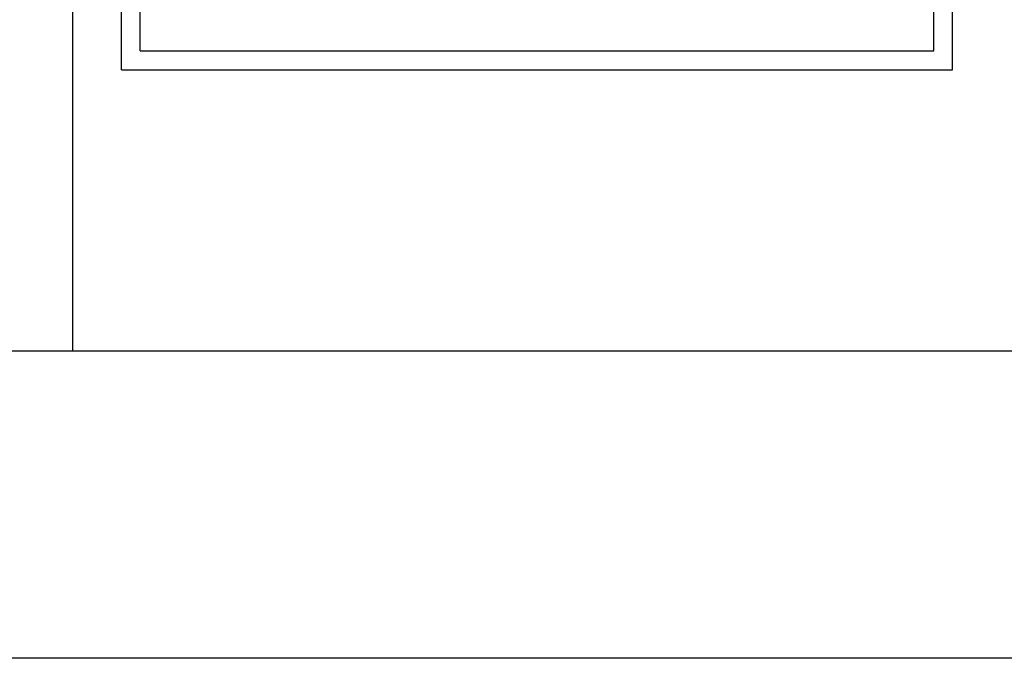
# Model space of a CAD drawing. Units: inches. Extents: x -34.6 to 47.2, y 1.4 to 66.9.
# Drawn here: x -1.5 to 0.1, y 1.4 to 2.4 of the extents above; entities that cross this region are included whole.
import ezdxf

# ---------------------------------------------------------------- set-up
doc = ezdxf.new("R2010")
doc.units = ezdxf.units.IN
doc.header["$MEASUREMENT"] = 0
doc.linetypes.add('HIDDEN2', pattern=[0.1875, 0.125, -0.0625])
doc.layers.add('text', color=172, linetype='Continuous')

# ---------------------------------------------------------------- blocks, each defined once
blk = doc.blocks.new('logo')
at = {"layer": 'text'}
for p, q in [((0, -0.7932), (0, 0.7932)), ((1.0437, -0.7932), (1.0437, 0.7932)), ((0.0235, -0.7697), (0.0235, 0.779)), ((1.0202, -0.7697), (1.0202, 0.779)), ((0.0235, -0.7697), (1.0202, -0.7697)), ((0, -0.7932), (1.0437, -0.7932))]:
    blk.add_line(p, q, dxfattribs=at)

msp = doc.modelspace()

# ---------------------------------------------------------------- linework, layer by layer
at = {"linetype": 'Continuous'}
msp.add_line((-1.46265, 1.85307), (-1.46265, 5.35307), dxfattribs=at)
for points in [[(-34.64874, 25.33731), (3.03921, 25.33731), (3.03921, 1.35121), (-34.64874, 1.35121)], [(-34.14688, 24.83545), (2.53735, 24.83545), (2.53735, 1.85307), (-34.14688, 1.85307)]]:
    msp.add_lwpolyline(points, close=True, dxfattribs=at)

# ---------------------------------------------------------------- block references
at = {"linetype": 'HIDDEN2', "xscale": 1.302678179697523, "yscale": 1.302678179697523, "zscale": 1.302678179697523}
msp.add_blockref('logo', (-1.38289, 3.34674), dxfattribs=at)

doc.saveas('drawing.dxf')
